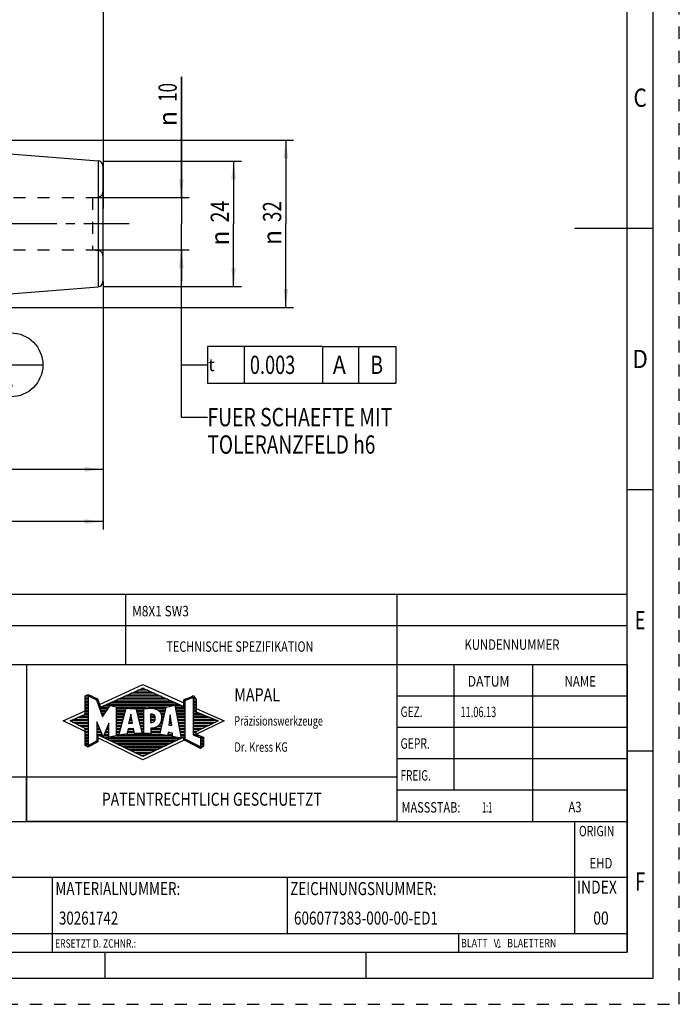
# Model space of a CAD drawing. Units: millimetres. Extents: x 0 to 420, y 0 to 297.
# Drawn here: x 294 to 420, y 0 to 188 of the extents above; entities that cross this region are included whole.
import ezdxf
from ezdxf.enums import TextEntityAlignment as Align

# ---------------------------------------------------------------- set-up
doc = ezdxf.new("R2010")
doc.units = ezdxf.units.MM
doc.header["$LTSCALE"] = 23.1
doc.linetypes.add('CENTER', pattern=[0.6, 0.375, -0.075, 0.075, -0.075])
doc.linetypes.add('HIDDEN', pattern=[0.2, 0.1, -0.1])
doc.layers.get('0').update_dxf_attribs({"linetype": 'CONTINUOUS'})
for name, color, linetype in [('30338516_AXIS', 7, 'CONTINUOUS'), ('30338516_CL', 7, 'CONTINUOUS'), ('30338516_DIM', 7, 'CONTINUOUS'), ('30338516_HL', 7, 'CONTINUOUS'), ('606077383-000-00-ED1_CL', 7, 'CONTINUOUS'), ('606077383-000-00-ED1_FORMAT', 7, 'CONTINUOUS')]:
    doc.layers.add(name, color=color, linetype=linetype)
doc.styles.get("Standard").update_dxf_attribs({"font": 'TXT.SHX', "width": 0.7})
doc.styles.add('TEXTSTYLE_2', font='TXT.SHX', dxfattribs={"width": 0.675})
doc.styles.add('TEXTSTYLE_3', font='gdt', dxfattribs={"width": 0.7})
doc.dimstyles.new('DIMSTYLE_3', dxfattribs={"dimtxt": 3.5, "dimasz": 3.5, "dimexe": 0.18, "dimexo": 0.0625, "dimgap": 0.09, "dimtad": 1, "dimdec": 3, "dimdsep": 46, "dimtxsty": 'STANDARD', "dimblk": '_FILLED', "dimblk1": '_FILLED', "dimblk2": '_FILLED', "dimcen": 0.09, "dimclrt": 2, "dimadec": 0, "dimazin": 0, "dimtp": 0.1, "dimtm": 0.1, "dimtfac": 1, "dimtdec": 3, "dimtofl": 0, "dimtmove": 0, "dimatfit": 3, "dimldrblk": '_FILLED', "dimfxl": 1, "dimtolj": 1, "dimarcsym": 0})
doc.dimstyles.new('DIMSTYLE_5', dxfattribs={"dimtxt": 3.5, "dimasz": 3.5, "dimexe": 0.18, "dimexo": 0.0625, "dimgap": 0.09, "dimtad": 1, "dimdec": 3, "dimdsep": 46, "dimtxsty": 'STANDARD', "dimblk": '_FILLED', "dimblk1": '_FILLED', "dimblk2": '_FILLED', "dimcen": 0.09, "dimclrt": 2, "dimadec": 0, "dimazin": 0, "dimtp": 0.15, "dimtm": 0.15, "dimtfac": 1, "dimtdec": 3, "dimtofl": 0, "dimtmove": 0, "dimatfit": 3, "dimldrblk": '_FILLED', "dimfxl": 1, "dimtolj": 1, "dimarcsym": 0})
doc.dimstyles.new('DIMSTYLE_6', dxfattribs={"dimtxt": 3.5, "dimasz": 3.5, "dimexe": 0.18, "dimexo": 0.0625, "dimgap": 0.09, "dimtad": 1, "dimdec": 3, "dimdsep": 46, "dimtxsty": 'STANDARD', "dimblk": '_FILLED', "dimblk1": '_FILLED', "dimblk2": '_FILLED', "dimcen": 0.09, "dimclrt": 2, "dimadec": 0, "dimazin": 0, "dimtp": 0.2, "dimtm": 0.2, "dimtfac": 1, "dimtdec": 3, "dimtofl": 0, "dimtmove": 0, "dimatfit": 3, "dimldrblk": '_FILLED', "dimfxl": 1, "dimtolj": 1, "dimarcsym": 0})
doc.dimstyles.get("Standard").update_dxf_attribs({"dimtxt": 3.5, "dimasz": 3.5, "dimexe": 0.18, "dimexo": 0.0625, "dimgap": 0.09, "dimtad": 1, "dimdec": 3, "dimdsep": 46, "dimtxsty": 'STANDARD', "dimblk": '_FILLED', "dimblk1": '_FILLED', "dimblk2": '_FILLED', "dimcen": 0.09, "dimclrt": 2, "dimadec": 0, "dimazin": 0, "dimtol": 1, "dimtp": 0.005, "dimtm": 0.005, "dimtfac": 1, "dimtdec": 3, "dimtofl": 0, "dimtmove": 0, "dimatfit": 3, "dimldrblk": '_FILLED', "dimfxl": 1, "dimtolj": 1, "dimarcsym": 0})

# ---------------------------------------------------------------- blocks, each defined once
blk = doc.blocks.new('_FILLED')
at = {"color": 0, "linetype": 'BYBLOCK'}
blk.add_solid([(0, 0), (-1, 0.125), (-1, -0.125)], dxfattribs=at)
blk = doc.blocks.new('*D4')
at = {"layer": '30338516_DIM', "color": 3, "linetype": 'CONTINUOUS'}
for p, q in [((251.66, 138.3), (251.66, 90.88)), ((309.66, 138.3), (309.66, 90.88)), ((251.66, 92.38), (280.66, 92.38)), ((309.66, 92.38), (280.66, 92.38))]:
    blk.add_line(p, q, dxfattribs=at)
at = {"layer": '30338516_DIM', "color": 3, "linetype": 'CONTINUOUS', "xscale": 3.5, "yscale": 3.5, "zscale": 3.5, "rotation": 180}
blk.add_blockref('_FILLED', (251.66, 92.38), dxfattribs=at)
at = {"layer": '30338516_DIM', "color": 3, "linetype": 'CONTINUOUS', "xscale": 3.5, "yscale": 3.5, "zscale": 3.5}
blk.add_blockref('_FILLED', (309.66, 92.38), dxfattribs=at)
at = {"layer": '30338516_DIM', "color": 2, "linetype": 'CONTINUOUS', "width": 0.75}
blk.add_text('58', height=3.5, dxfattribs=at).set_placement((280.66, 93.25), align=Align.CENTER)
blk = doc.blocks.new('*D5')
at = {"layer": '30338516_DIM', "color": 3, "linetype": 'CONTINUOUS'}
for p, q in [((268.66, 138.3), (268.66, 100.88)), ((309.66, 138.3), (309.66, 100.88)), ((268.66, 102.38), (289.16, 102.38)), ((309.66, 102.38), (289.16, 102.38))]:
    blk.add_line(p, q, dxfattribs=at)
at = {"layer": '30338516_DIM', "color": 3, "linetype": 'CONTINUOUS', "xscale": 3.5, "yscale": 3.5, "zscale": 3.5, "rotation": 180}
blk.add_blockref('_FILLED', (268.66, 102.38), dxfattribs=at)
at = {"layer": '30338516_DIM', "color": 3, "linetype": 'CONTINUOUS', "xscale": 3.5, "yscale": 3.5, "zscale": 3.5}
blk.add_blockref('_FILLED', (309.66, 102.38), dxfattribs=at)
at = {"layer": '30338516_DIM', "color": 2, "linetype": 'CONTINUOUS', "width": 0.678571}
blk.add_text('41', height=3.5, dxfattribs=at).set_placement((289.16, 103.25), align=Align.CENTER)
blk = doc.blocks.new('*D6')
at = {"layer": '30338516_DIM', "color": 3, "linetype": 'CONTINUOUS'}
for p, q in [((149.66, 149.38), (149.66, 197.88)), ((309.66, 197.88), (309.66, 152.32)), ((149.66, 196.38), (229.66, 196.38)), ((309.66, 196.38), (229.66, 196.38))]:
    blk.add_line(p, q, dxfattribs=at)
at = {"layer": '30338516_DIM', "color": 3, "linetype": 'CONTINUOUS', "xscale": 3.5, "yscale": 3.5, "zscale": 3.5, "rotation": 180}
blk.add_blockref('_FILLED', (149.66, 196.38), dxfattribs=at)
at = {"layer": '30338516_DIM', "color": 3, "linetype": 'CONTINUOUS', "xscale": 3.5, "yscale": 3.5, "zscale": 3.5}
blk.add_blockref('_FILLED', (309.66, 196.38), dxfattribs=at)
at = {"layer": '30338516_DIM', "color": 2, "linetype": 'CONTINUOUS', "width": 0.714286}
blk.add_text('160', height=3.5, dxfattribs=at).set_placement((229.66, 197.25), align=Align.CENTER)
blk = doc.blocks.new('*D8')
at = {"layer": '30338516_DIM', "color": 3, "linetype": 'CONTINUOUS'}
for p, q in [((324.66, 154.38), (324.66, 177.47)), ((324.66, 177.47), (324.66, 149.38)), ((307.66, 154.38), (326.16, 154.38)), ((324.66, 138.38), (324.66, 149.38)), ((307.66, 144.38), (326.16, 144.38)), ((324.66, 144.38), (324.66, 138.38))]:
    blk.add_line(p, q, dxfattribs=at)
at = {"layer": '30338516_DIM', "color": 3, "linetype": 'CONTINUOUS', "xscale": 3.5, "yscale": 3.5, "zscale": 3.5}
for p, rotation in [((324.66, 154.38), 270), ((324.66, 144.38), 90)]:
    blk.add_blockref('_FILLED', p, dxfattribs=dict(at, rotation=rotation))
at = {"layer": '30338516_DIM', "color": 2, "linetype": 'CONTINUOUS', "width": 0.678571}
blk.add_text('10', height=3.5, rotation=90, dxfattribs=at).set_placement((323.78, 172.72))
at = {"layer": '30338516_DIM', "color": 2, "linetype": 'CONTINUOUS', "style": 'TEXTSTYLE_3'}
blk.add_text('n', height=3.5, rotation=90, dxfattribs=at).set_placement((323.78, 168.05))
blk = doc.blocks.new('GEOM_TOLERANCE_SYMBOLS_BL2', base_point=(345.17, 122.38))
at = {"layer": '606077383-000-00-ED1_CL', "color": 3, "linetype": 'CONTINUOUS'}
for p, q in [((329.66, 125.88), (329.66, 118.88)), ((351.66, 125.88), (329.66, 125.88)), ((336.66, 125.88), (336.66, 118.88)), ((351.66, 125.88), (351.66, 118.88)), ((351.66, 125.88), (358.66, 125.88)), ((358.66, 118.88), (358.66, 125.88)), ((358.69, 125.88), (365.69, 125.88)), ((365.69, 125.88), (365.69, 118.88)), ((324.66, 122.38), (329.66, 122.38)), ((329.66, 118.88), (351.66, 118.88)), ((351.66, 118.88), (358.66, 118.88)), ((358.69, 118.88), (365.69, 118.88))]:
    blk.add_line(p, q, dxfattribs=at)
at = {"layer": '606077383-000-00-ED1_CL', "color": 2, "linetype": 'CONTINUOUS', "style": 'TEXTSTYLE_3'}
blk.add_text('t', height=2.4, dxfattribs=at).set_placement((329.81, 121.18))
at = {"layer": '606077383-000-00-ED1_CL', "color": 2, "linetype": 'CONTINUOUS'}
for s, width, p in [('0.003', 0.728571, (337.78, 120.63)), ('A', 0.857143, (353.66, 120.63)), ('B', 0.785714, (360.82, 120.63))]:
    blk.add_text(s, height=3.5, dxfattribs=dict(at, width=width)).set_placement(p)
blk = doc.blocks.new('*D9')
at = {"layer": '30338516_DIM', "color": 3, "linetype": 'CONTINUOUS'}
for p, q in [((258.83, 165.38), (346.16, 165.38)), ((344.66, 165.38), (344.66, 149.38)), ((344.66, 133.38), (344.66, 149.38)), ((258.83, 133.38), (346.16, 133.38))]:
    blk.add_line(p, q, dxfattribs=at)
at = {"layer": '30338516_DIM', "color": 3, "linetype": 'CONTINUOUS', "xscale": 3.5, "yscale": 3.5, "zscale": 3.5}
for p, rotation in [((344.66, 165.38), 90), ((344.66, 133.38), 270)]:
    blk.add_blockref('_FILLED', p, dxfattribs=dict(at, rotation=rotation))
at = {"layer": '30338516_DIM', "color": 2, "linetype": 'CONTINUOUS', "width": 0.75}
blk.add_text('32', height=3.5, rotation=90, dxfattribs=at).set_placement((343.78, 151.71), align=Align.CENTER)
at = {"layer": '30338516_DIM', "color": 2, "linetype": 'CONTINUOUS', "style": 'TEXTSTYLE_3'}
blk.add_text('n', height=3.5, rotation=90, dxfattribs=at).set_placement((343.78, 146.75), align=Align.CENTER)
blk = doc.blocks.new('*D10')
at = {"layer": '30338516_DIM', "color": 3, "linetype": 'CONTINUOUS'}
for p, q in [((309.66, 161.38), (336.16, 161.38)), ((334.66, 161.38), (334.66, 149.38)), ((334.66, 137.38), (334.66, 149.38)), ((309.66, 137.38), (336.16, 137.38))]:
    blk.add_line(p, q, dxfattribs=at)
at = {"layer": '30338516_DIM', "color": 3, "linetype": 'CONTINUOUS', "xscale": 3.5, "yscale": 3.5, "zscale": 3.5}
for p, rotation in [((334.66, 161.38), 90), ((334.66, 137.38), 270)]:
    blk.add_blockref('_FILLED', p, dxfattribs=dict(at, rotation=rotation))
at = {"layer": '30338516_DIM', "color": 2, "linetype": 'CONTINUOUS', "width": 0.785714}
blk.add_text('24', height=3.5, rotation=90, dxfattribs=at).set_placement((333.78, 151.71), align=Align.CENTER)
at = {"layer": '30338516_DIM', "color": 2, "linetype": 'CONTINUOUS', "style": 'TEXTSTYLE_3'}
blk.add_text('n', height=3.5, rotation=90, dxfattribs=at).set_placement((333.78, 146.63), align=Align.CENTER)
blk = doc.blocks.new('BOMBALLOON_BL5', base_point=(292.02, 122.38))
at = {"layer": '606077383-000-00-ED1_CL', "color": 3, "linetype": 'CONTINUOUS'}
blk.add_line((285.9, 122.38), (298.15, 122.38), dxfattribs=at)
blk.add_circle((292.02, 122.38), 6.12, dxfattribs=at)
at = {"layer": '606077383-000-00-ED1_CL', "color": 2, "linetype": 'CONTINUOUS', "width": 0.571429}
for p in [(290.92, 123.32), (291.02, 118.2)]:
    blk.add_text('1', height=3.5, dxfattribs=at).set_placement(p)

msp = doc.modelspace()

# ---------------------------------------------------------------- linework, layer by layer
at = {"layer": '30338516_AXIS', "color": 3, "linetype": 'CENTER'}
msp.add_line((314.6556, 149.3773), (112.7556, 149.3773), dxfattribs=at)
at = {"layer": '30338516_CL', "color": 7, "linetype": 'CONTINUOUS'}
for p, q in [((258.8308, 165.3773), (308.7341, 161.4498)), ((309.6556, 160.4529), (309.6556, 138.3017)), ((258.8308, 133.3773), (308.7341, 137.3048))]:
    msp.add_line(p, q, dxfattribs=at)
at = {"layer": '30338516_CL', "color": 9, "linetype": 'CONTINUOUS'}
for p, q in [((308.7341, 161.4498), (308.7341, 137.3048)), ((308.7428, 154.4724), (308.7428, 144.2822))]:
    msp.add_line(p, q, dxfattribs=at)
at = {"layer": '30338516_CL', "color": 7, "linetype": 'CONTINUOUS'}
for centre, start, end in [((308.6556, 160.4529), 0, 85.5), ((308.6556, 138.3017), 274.5, 360)]:
    msp.add_arc(centre, 1, start, end, dxfattribs=at)
at = {"layer": '30338516_HL', "color": 6, "linetype": 'HIDDEN'}
for p, q in [((278.6556, 154.3773), (307.6556, 154.3773)), ((307.6556, 154.3773), (308.7428, 154.4724)), ((307.6556, 154.3773), (307.6556, 144.3773)), ((278.6556, 144.3773), (307.6556, 144.3773)), ((307.6556, 144.3773), (308.7428, 144.2822))]:
    msp.add_line(p, q, dxfattribs=at)
for centre, start, end in [((308.6556, 155.4686), 275, 360), ((308.6556, 143.286), 0, 85)]:
    msp.add_arc(centre, 1, start, end, dxfattribs=at)
at = {"layer": '606077383-000-00-ED1_FORMAT', "color": 6, "linetype": 'HIDDEN'}
for p, q in [((420, 0), (420, 297)), ((0, 0), (420, 0))]:
    msp.add_line(p, q, dxfattribs=at)
at = {"layer": '606077383-000-00-ED1_FORMAT', "color": 7, "linetype": 'CONTINUOUS'}
for p, q in [((415, 5), (415, 292)), ((415, 148.5), (400, 148.5)), ((410, 10), (410, 78.5)), ((147, 72.5), (410, 72.5)), ((314, 65), (314, 72.5)), ((366, 35), (366, 72.5)), ((147, 65), (410, 65)), ((295, 65), (295, 35)), ((376.8994, 40.9547), (376.8994, 65)), ((391.8994, 65), (391.8994, 35)), ((410, 58.9547), (366, 58.9547)), ((410, 52.9547), (366, 52.9547)), ((410, 46.9547), (366, 46.9547)), ((366, 43.5), (147, 43.5)), ((410, 40.9547), (366, 40.9547)), ((224, 35), (410, 35)), ((400, 13.5), (400, 35)), ((410, 24.25), (224, 24.25)), ((300, 10), (300, 24.25)), ((345, 13.5), (345, 24.25)), ((410, 13.5), (224, 13.5)), ((377.7325, 13.5), (377.7325, 10)), ((147, 10), (410, 10)), ((18, 5), (415, 5))]:
    msp.add_line(p, q, dxfattribs=at)
at = {"layer": '606077383-000-00-ED1_FORMAT', "color": 3, "linetype": 'CONTINUOUS'}
for p, q in [((410, 78.5), (410, 225)), ((410, 98.5), (415, 98.5)), ((147, 78.5), (410, 78.5)), ((314, 65), (314, 78.5)), ((366, 65), (366, 78.5)), ((410, 65), (410, 78.5)), ((147, 72.5), (410, 72.5)), ((147, 65), (410, 65)), ((147, 65), (410, 65)), ((410, 65), (410, 10)), ((309, 57.4003), (317.2765, 61.176)), ((317.2765, 61.176), (325.1311, 57.6839)), ((327.5174, 56.6229), (332.8883, 54.235)), ((302.0615, 54.235), (306.2538, 56.1475)), ((302.0615, 54.235), (302.4357, 54.235)), ((306.253, 52.1786), (302.0615, 54.235)), ((332.8883, 54.235), (327.5356, 51.6756)), ((317.2765, 46.7703), (308.6553, 51)), ((325.2098, 50.5636), (317.2765, 46.7703)), ((410, 48.5), (415, 48.5)), ((366, 43.5), (295, 43.5)), ((295, 35), (295, 43.5)), ((366, 35), (366, 43.5)), ((366, 35), (295, 35)), ((147, 10), (410, 10)), ((310, 10), (310, 5)), ((360, 10), (360, 5))]:
    msp.add_line(p, q, dxfattribs=at)
at = {"layer": '606077383-000-00-ED1_FORMAT', "color": 90, "linetype": 'CONTINUOUS'}
for p, q in [((309.1899, 56.857), (317.2765, 60.5323)), ((317.5471, 60.4103), (317.008, 60.4103)), ((317.2765, 60.5323), (325.1311, 56.9904)), ((306.2538, 59.0461), (306.838, 59.3177)), ((306.2538, 55.5478), (306.2538, 59.0461)), ((306.8572, 58.9503), (306.2538, 58.9503)), ((306.2538, 58.6603), (306.8572, 58.6603)), ((306.6715, 59.2403), (307.0017, 59.2403)), ((306.838, 59.3177), (308.6252, 58.4725)), ((306.8541, 49.5294), (306.8573, 59.0472)), ((306.8573, 59.0472), (308.4341, 58.3007)), ((307.6149, 58.9503), (307.062, 58.9503)), ((307.6746, 58.6603), (308.2281, 58.6603)), ((308.6252, 58.4725), (309.1899, 56.857)), ((313.1575, 58.6603), (321.428, 58.6603)), ((320.7849, 58.9503), (313.7956, 58.9503)), ((314.4337, 59.2403), (320.1417, 59.2403)), ((319.4986, 59.5303), (315.0718, 59.5303)), ((315.7099, 59.8203), (318.8555, 59.8203)), ((318.2124, 60.1103), (316.3479, 60.1103)), ((325.1311, 58.2891), (327.0022, 59.0598)), ((325.4072, 58.135), (326.9322, 58.7496)), ((326.0322, 58.6603), (326.7106, 58.6603)), ((327.0792, 58.9503), (326.7363, 58.9503)), ((326.9322, 58.7496), (326.9322, 51.5396)), ((326.9322, 58.6603), (327.283, 58.6603)), ((327.0022, 59.0598), (327.5174, 58.3269)), ((306.857, 58.3703), (306.2538, 58.3703)), ((306.2538, 58.0803), (306.8569, 58.0803)), ((306.8568, 57.7903), (306.2538, 57.7903)), ((306.2538, 57.5003), (306.8568, 57.5003)), ((306.8567, 57.2103), (306.2538, 57.2103)), ((306.2538, 56.9203), (306.8566, 56.9203)), ((306.8565, 56.6303), (306.2538, 56.6303)), ((308.6609, 58.3703), (308.2872, 58.3703)), ((308.4341, 58.3007), (309.5429, 55.0143)), ((308.5085, 58.0803), (308.7623, 58.0803)), ((308.8637, 57.7903), (308.6063, 57.7903)), ((308.7042, 57.5003), (308.965, 57.5003)), ((309.0664, 57.2103), (308.802, 57.2103)), ((308.8999, 56.9203), (309.1678, 56.9203)), ((310.6433, 56.6303), (308.9977, 56.6303)), ((309.329, 56.9203), (310.8407, 56.9203)), ((309.5429, 55.0143), (311.0026, 57.158)), ((323.2238, 57.2103), (309.9671, 57.2103)), ((310.6052, 57.5003), (324.0004, 57.5003)), ((311.0026, 57.158), (312.2079, 56.9181)), ((323.3573, 57.7903), (311.2433, 57.7903)), ((311.8814, 58.0803), (322.7142, 58.0803)), ((312.1971, 56.9203), (321.8963, 56.9203)), ((312.2079, 56.9181), (312.2079, 51.4102)), ((314.0986, 56.6303), (312.2079, 56.6303)), ((322.0711, 58.3703), (312.5194, 58.3703)), ((312.678, 51.4976), (314.1173, 56.6976)), ((314.1173, 56.6976), (314.3297, 56.6694)), ((314.3297, 56.6694), (314.5408, 56.6473)), ((314.5408, 56.6473), (314.7506, 56.6302)), ((314.7506, 56.6302), (314.9588, 56.6174)), ((317.8003, 56.6303), (314.7751, 56.6303)), ((314.9588, 56.6174), (315.1654, 56.608)), ((315.1654, 56.608), (315.3702, 56.601)), ((315.3702, 56.601), (315.5731, 56.5955)), ((315.5731, 56.5955), (315.7739, 56.5907)), ((315.7739, 56.5907), (315.9725, 56.5858)), ((315.9725, 56.5858), (317.1683, 51.8564)), ((317.5046, 56.6185), (317.7464, 56.6284)), ((317.5046, 51.8526), (317.5046, 56.6185)), ((317.7464, 56.6284), (317.9649, 56.6359)), ((317.9649, 56.6359), (318.166, 56.6413)), ((318.166, 56.6413), (318.3558, 56.6447)), ((318.3558, 56.6447), (318.5403, 56.6447)), ((318.5403, 56.6466), (318.7254, 56.6466)), ((318.7254, 56.6471), (318.917, 56.6471)), ((318.917, 56.6466), (319.1212, 56.6466)), ((319.1212, 56.6453), (319.3582, 56.6093)), ((321.6777, 56.6303), (319.2478, 56.6303)), ((319.3582, 56.6093), (319.5747, 56.5594)), ((319.5747, 56.5594), (319.7714, 56.4967)), ((320.5375, 51.6193), (321.7357, 56.8852)), ((321.7357, 56.8852), (323.4244, 57.2541)), ((323.4244, 57.2541), (324.5937, 50.9566)), ((324.6435, 57.2103), (323.4326, 57.2103)), ((323.4864, 56.9203), (325.4072, 56.9203)), ((325.4072, 56.6303), (323.5403, 56.6303)), ((325.1311, 56.9904), (325.1311, 58.2891)), ((325.1311, 58.0803), (325.4072, 58.0803)), ((325.4072, 57.7903), (325.1311, 57.7903)), ((325.1311, 57.5003), (325.4072, 57.5003)), ((325.4072, 57.2103), (325.1311, 57.2103)), ((325.991, 58.3703), (325.3282, 58.3703)), ((325.4072, 50.7446), (325.4072, 58.135)), ((327.4869, 58.3703), (326.9322, 58.3703)), ((326.9322, 58.0803), (327.5174, 58.0803)), ((327.5174, 57.7903), (326.9322, 57.7903)), ((326.9322, 57.5003), (327.5174, 57.5003)), ((327.5174, 57.2103), (326.9322, 57.2103)), ((326.9322, 56.9203), (327.5174, 56.9203)), ((327.5174, 56.6303), (326.9322, 56.6303)), ((327.5174, 58.3269), (327.5174, 55.9608)), ((303.3505, 54.235), (306.2538, 55.5478)), ((306.8559, 54.8903), (304.7997, 54.8903)), ((305.441, 55.1803), (306.856, 55.1803)), ((306.8561, 55.4703), (306.0823, 55.4703)), ((306.2538, 56.3403), (306.8564, 56.3403)), ((306.8563, 56.0503), (306.2538, 56.0503)), ((306.2538, 55.7603), (306.8562, 55.7603)), ((309.0956, 56.3403), (310.4458, 56.3403)), ((310.2483, 56.0503), (309.1934, 56.0503)), ((309.2912, 55.7603), (310.0509, 55.7603)), ((309.8534, 55.4703), (309.3891, 55.4703)), ((309.4869, 55.1803), (309.656, 55.1803)), ((312.2079, 56.3403), (314.0183, 56.3403)), ((313.9381, 56.0503), (312.2079, 56.0503)), ((312.2079, 55.7603), (313.8578, 55.7603)), ((313.7776, 55.4703), (312.2079, 55.4703)), ((312.2079, 55.1803), (313.6973, 55.1803)), ((313.617, 54.8903), (312.2079, 54.8903)), ((314.9602, 55.5418), (314.5569, 53.7609)), ((315.101, 54.8903), (314.8127, 54.8903)), ((314.8783, 55.1803), (315.0383, 55.1803)), ((314.9757, 55.4703), (314.944, 55.4703)), ((315.3363, 53.8017), (314.9602, 55.5418)), ((316.0346, 56.3403), (317.5046, 56.3403)), ((317.5046, 56.0503), (316.1079, 56.0503)), ((316.1813, 55.7603), (317.5046, 55.7603)), ((317.5046, 55.4703), (316.2546, 55.4703)), ((316.3279, 55.1803), (317.5046, 55.1803)), ((317.5046, 54.8903), (316.4012, 54.8903)), ((318.9438, 55.5378), (318.7526, 55.5471)), ((318.7526, 55.5471), (318.7601, 53.9303)), ((319.2926, 55.4703), (318.7529, 55.4703)), ((318.7543, 55.1803), (319.6139, 55.1803)), ((319.6711, 54.8903), (318.7557, 54.8903)), ((319.1197, 55.5163), (318.9438, 55.5378)), ((319.2772, 55.4773), (319.1197, 55.5163)), ((319.4131, 55.4155), (319.2772, 55.4773)), ((319.5241, 55.3255), (319.4131, 55.4155)), ((319.607, 55.202), (319.5241, 55.3255)), ((319.6586, 55.0398), (319.607, 55.202)), ((319.6758, 54.8334), (319.6586, 55.0398)), ((319.6603, 54.6051), (319.6758, 54.8334)), ((319.7714, 56.4967), (319.949, 56.422)), ((319.949, 56.422), (320.1083, 56.3365)), ((320.091, 56.3403), (321.6117, 56.3403)), ((320.1083, 56.3365), (320.25, 56.2412)), ((320.25, 56.2412), (320.3748, 56.1372)), ((320.3748, 56.1372), (320.4835, 56.0254)), ((321.5458, 56.0503), (320.4613, 56.0503)), ((320.4835, 56.0254), (320.5766, 55.9069)), ((320.5766, 55.9069), (320.6551, 55.7828)), ((320.6551, 55.7828), (320.7195, 55.654)), ((320.6674, 55.7603), (321.4798, 55.7603)), ((320.7195, 55.654), (320.7707, 55.5217)), ((320.7707, 55.5217), (320.8093, 55.3867)), ((321.4138, 55.4703), (320.7833, 55.4703)), ((320.8093, 55.3867), (320.836, 55.2503)), ((320.8345, 55.1803), (321.3478, 55.1803)), ((320.836, 55.2503), (320.8517, 55.1133)), ((320.8524, 54.7781), (320.8381, 54.5886)), ((320.8517, 55.1133), (320.8569, 54.9769)), ((320.8569, 54.9769), (320.8524, 54.7781)), ((321.2818, 54.8903), (320.8535, 54.8903)), ((322.5285, 55.3983), (322.2428, 53.4198)), ((322.6065, 54.8903), (322.4551, 54.8903)), ((322.8412, 53.3605), (322.5285, 55.3983)), ((323.5941, 56.3403), (325.4072, 56.3403)), ((325.4072, 56.0503), (323.648, 56.0503)), ((323.7018, 55.7603), (325.4072, 55.7603)), ((325.4072, 55.4703), (323.7556, 55.4703)), ((323.8095, 55.1803), (325.4072, 55.1803)), ((325.4072, 54.8903), (323.8633, 54.8903)), ((326.9322, 56.3403), (327.5174, 56.3403)), ((327.5174, 56.0503), (326.9322, 56.0503)), ((326.9322, 55.7603), (328.0053, 55.7603)), ((328.7109, 55.4703), (326.9322, 55.4703)), ((326.9322, 55.1803), (329.4165, 55.1803)), ((330.1221, 54.8903), (326.9322, 54.8903)), ((327.5174, 55.9608), (331.7165, 54.235)), ((306.253, 52.7538), (303.3505, 54.235)), ((306.8557, 54.3103), (303.517, 54.3103)), ((303.7713, 54.0203), (306.8556, 54.0203)), ((304.1583, 54.6003), (306.8558, 54.6003)), ((306.8555, 53.7303), (304.3395, 53.7303)), ((304.9078, 53.4403), (306.8554, 53.4403)), ((306.8553, 53.1503), (305.4761, 53.1503)), ((306.0443, 52.8603), (306.8552, 52.8603)), ((309.6609, 51.162), (308.4534, 54.0527)), ((308.4534, 54.0527), (308.4534, 50.4032)), ((308.4534, 54.0203), (308.4669, 54.0203)), ((308.5881, 53.7303), (308.4534, 53.7303)), ((308.4534, 53.4403), (308.7092, 53.4403)), ((308.8304, 53.1503), (308.4534, 53.1503)), ((308.4534, 52.8603), (308.9515, 52.8603)), ((310.776, 53.7835), (309.6609, 51.162)), ((310.3833, 52.8603), (310.776, 52.8603)), ((310.776, 53.1503), (310.5066, 53.1503)), ((310.63, 53.4403), (310.776, 53.4403)), ((310.776, 53.7303), (310.7533, 53.7303)), ((310.776, 51.0972), (310.776, 53.7835)), ((312.2079, 54.6003), (313.5368, 54.6003)), ((313.4565, 54.3103), (312.2079, 54.3103)), ((312.2079, 54.0203), (313.3762, 54.0203)), ((313.296, 53.7303), (312.2079, 53.7303)), ((312.2079, 53.4403), (313.2157, 53.4403)), ((313.1354, 53.1503), (312.2079, 53.1503)), ((312.2079, 52.8603), (313.0552, 52.8603)), ((315.4688, 52.7755), (314.4483, 52.7014)), ((314.5569, 53.7609), (315.3363, 53.8017)), ((314.6156, 54.0203), (315.2891, 54.0203)), ((315.2264, 54.3103), (314.6813, 54.3103)), ((314.747, 54.6003), (315.1637, 54.6003)), ((315.6792, 51.8105), (315.4688, 52.7755)), ((316.4746, 54.6003), (317.5046, 54.6003)), ((317.5046, 54.3103), (316.5479, 54.3103)), ((316.6212, 54.0203), (317.5046, 54.0203)), ((317.5046, 53.7303), (316.6945, 53.7303)), ((316.7679, 53.4403), (317.5046, 53.4403)), ((317.5046, 53.1503), (316.8412, 53.1503)), ((316.9145, 52.8603), (317.5046, 52.8603)), ((318.757, 54.6003), (319.6591, 54.6003)), ((319.5667, 54.3103), (318.7583, 54.3103)), ((318.7597, 54.0203), (319.2435, 54.0203)), ((318.7601, 53.9303), (318.9722, 53.9467)), ((318.9797, 52.8313), (318.7919, 52.828)), ((318.7919, 52.828), (318.7919, 51.7693)), ((318.9722, 53.9467), (319.1568, 53.9852)), ((319.159, 52.8448), (318.9797, 52.8313)), ((319.1568, 53.9852), (319.3136, 54.0486)), ((319.3297, 52.8683), (319.159, 52.8448)), ((319.3046, 52.8603), (320.8199, 52.8603)), ((319.3136, 54.0486), (319.4426, 54.1396)), ((319.4917, 52.9019), (319.3297, 52.8683)), ((319.4426, 54.1396), (319.5434, 54.2609)), ((319.6451, 52.9456), (319.4917, 52.9019)), ((319.5434, 54.2609), (319.6161, 54.4151)), ((319.6161, 54.4151), (319.6603, 54.6051)), ((319.7896, 52.9993), (319.6451, 52.9456)), ((319.9253, 53.0629), (319.7896, 52.9993)), ((320.0521, 53.1364), (319.9253, 53.0629)), ((320.1699, 53.2198), (320.0521, 53.1364)), ((320.8859, 53.1503), (320.072, 53.1503)), ((320.2786, 53.3131), (320.1699, 53.2198)), ((320.3782, 53.4161), (320.2786, 53.3131)), ((320.4686, 53.5289), (320.3782, 53.4161)), ((320.3908, 53.4403), (320.9519, 53.4403)), ((320.5498, 53.6515), (320.4686, 53.5289)), ((320.6216, 53.7837), (320.5498, 53.6515)), ((321.0179, 53.7303), (320.593, 53.7303)), ((320.684, 53.9255), (320.6216, 53.7837)), ((320.7369, 54.077), (320.684, 53.9255)), ((320.7217, 54.0203), (321.0838, 54.0203)), ((320.7803, 54.238), (320.7369, 54.077)), ((320.814, 54.4086), (320.7803, 54.238)), ((321.1498, 54.3103), (320.7965, 54.3103)), ((320.8381, 54.5886), (320.814, 54.4086)), ((320.841, 54.6003), (321.2158, 54.6003)), ((322.2428, 53.4198), (322.8412, 53.3605)), ((322.2457, 53.4403), (322.8289, 53.4403)), ((322.7844, 53.7303), (322.2876, 53.7303)), ((322.3295, 54.0203), (322.7399, 54.0203)), ((322.6954, 54.3103), (322.3714, 54.3103)), ((322.4132, 54.6003), (322.6509, 54.6003)), ((323.9172, 54.6003), (325.4072, 54.6003)), ((325.4072, 54.3103), (323.971, 54.3103)), ((324.0249, 54.0203), (325.4072, 54.0203)), ((325.4072, 53.7303), (324.0787, 53.7303)), ((324.1325, 53.4403), (325.4072, 53.4403)), ((325.4072, 53.1503), (324.1864, 53.1503)), ((324.2402, 52.8603), (325.4072, 52.8603)), ((326.9322, 54.6003), (330.8277, 54.6003)), ((331.5333, 54.3103), (326.9322, 54.3103)), ((326.9322, 54.0203), (331.2753, 54.0203)), ((330.6795, 53.7303), (326.9322, 53.7303)), ((326.9322, 53.4403), (330.0837, 53.4403)), ((329.488, 53.1503), (326.9322, 53.1503)), ((326.9322, 52.8603), (328.8922, 52.8603)), ((331.7165, 54.235), (327.4483, 52.1575)), ((306.253, 49.5196), (306.253, 52.7538)), ((306.8551, 52.5703), (306.253, 52.5703)), ((306.253, 52.2803), (306.855, 52.2803)), ((306.8549, 51.9903), (306.253, 51.9903)), ((306.253, 51.7003), (306.8548, 51.7003)), ((306.8547, 51.4103), (306.253, 51.4103)), ((306.253, 51.1203), (306.8546, 51.1203)), ((309.0726, 52.5703), (308.4534, 52.5703)), ((308.4534, 52.2803), (309.1938, 52.2803)), ((309.3149, 51.9903), (308.4534, 51.9903)), ((308.4534, 51.7003), (309.436, 51.7003)), ((308.6547, 51.4103), (308.4534, 51.4103)), ((308.4534, 51.1203), (308.6551, 51.1203)), ((317.2765, 47.4443), (308.6544, 51.5949)), ((308.6544, 51.5949), (308.6544, 50.2336)), ((309.5572, 51.4103), (309.0379, 51.4103)), ((309.6404, 51.1203), (310.776, 51.1203)), ((310.776, 51.4103), (309.7665, 51.4103)), ((309.8899, 51.7003), (310.776, 51.7003)), ((310.776, 51.9903), (310.0133, 51.9903)), ((310.1366, 52.2803), (310.776, 52.2803)), ((310.776, 52.5703), (310.2599, 52.5703)), ((312.2079, 51.4102), (310.776, 51.0972)), ((310.8817, 51.1203), (323.7463, 51.1203)), ((312.9749, 52.5703), (312.2079, 52.5703)), ((312.2079, 52.2803), (312.8946, 52.2803)), ((312.8144, 51.9903), (312.2079, 51.9903)), ((312.2079, 51.7003), (312.7341, 51.7003)), ((322.9745, 51.4103), (312.2079, 51.4103)), ((312.8828, 51.5342), (312.678, 51.4976)), ((313.0814, 51.5666), (312.8828, 51.5342)), ((313.2753, 51.5953), (313.0814, 51.5666)), ((313.4659, 51.6204), (313.2753, 51.5953)), ((313.6543, 51.6422), (313.4659, 51.6204)), ((313.8422, 51.6613), (313.6543, 51.6422)), ((314.0307, 51.6777), (313.8422, 51.6613)), ((314.2213, 51.6919), (314.0307, 51.6777)), ((314.4483, 52.7014), (314.2213, 51.6919)), ((314.2231, 51.7003), (320.5559, 51.7003)), ((315.64, 51.9903), (314.2884, 51.9903)), ((314.3536, 52.2803), (315.5768, 52.2803)), ((315.5135, 52.5703), (314.4188, 52.5703)), ((315.8962, 51.8284), (315.6792, 51.8105)), ((316.1106, 51.8402), (315.8962, 51.8284)), ((316.3231, 51.8472), (316.1106, 51.8402)), ((316.5344, 51.851), (316.3231, 51.8472)), ((316.7452, 51.8528), (316.5344, 51.8528)), ((316.9563, 51.8541), (316.7452, 51.8541)), ((317.1683, 51.8564), (316.9563, 51.8564)), ((317.5046, 52.5703), (316.9879, 52.5703)), ((317.0612, 52.2803), (317.5046, 52.2803)), ((317.5046, 51.9903), (317.1345, 51.9903)), ((325.1311, 51.1376), (317.2765, 47.4443)), ((317.7706, 51.8434), (317.5046, 51.8526)), ((318.0063, 51.8309), (317.7706, 51.8434)), ((318.2189, 51.8161), (318.0063, 51.8309)), ((318.4161, 51.8002), (318.2189, 51.8161)), ((318.6052, 51.7843), (318.4161, 51.8002)), ((318.7938, 51.7693), (318.6052, 51.7843)), ((320.7539, 52.5703), (318.7924, 52.5703)), ((318.7929, 52.2803), (320.6879, 52.2803)), ((320.622, 51.9903), (318.7934, 51.9903)), ((322.0032, 51.4535), (320.5375, 51.6193)), ((322.1121, 52.0336), (322.0032, 51.4535)), ((322.0495, 51.7003), (322.9519, 51.7003)), ((322.3749, 51.9903), (322.104, 51.9903)), ((322.9365, 51.8977), (322.1121, 52.0336)), ((322.9856, 51.2673), (322.9365, 51.8977)), ((324.5937, 50.9566), (322.9856, 51.2673)), ((325.4072, 52.5703), (324.294, 52.5703)), ((324.3479, 52.2803), (325.4072, 52.2803)), ((325.4072, 51.9903), (324.4017, 51.9903)), ((324.4556, 51.7003), (325.4072, 51.7003)), ((325.4072, 51.4103), (324.5094, 51.4103)), ((324.5633, 51.1203), (325.0942, 51.1203)), ((325.1311, 50.6037), (325.1311, 51.1376)), ((325.1311, 51.1203), (325.4072, 51.1203)), ((328.2964, 52.5703), (326.9322, 52.5703)), ((326.9322, 52.2803), (327.7006, 52.2803)), ((327.4483, 51.9903), (326.9322, 51.9903)), ((326.9322, 51.7003), (327.4722, 51.7003)), ((326.9322, 51.5396), (328.2963, 50.9885)), ((328.2166, 51.4103), (327.2522, 51.4103)), ((327.4483, 52.1575), (327.4483, 51.7096)), ((327.4483, 51.7096), (328.8858, 51.1496)), ((327.97, 51.1203), (328.8858, 51.1203)), ((328.2963, 50.9885), (328.2963, 49.287)), ((328.8858, 51.1496), (328.8858, 49.3919)), ((306.8545, 50.8303), (306.253, 50.8303)), ((306.253, 50.5403), (306.8544, 50.5403)), ((306.8543, 50.2503), (306.253, 50.2503)), ((306.253, 49.9603), (306.8543, 49.9603)), ((306.8541, 49.6703), (306.253, 49.6703)), ((306.8481, 49.2197), (306.253, 49.5196)), ((306.5294, 49.3803), (307.1345, 49.3803)), ((308.6564, 50.2336), (306.8481, 49.2197)), ((308.4534, 50.4032), (306.8541, 49.5294)), ((307.6517, 49.6703), (307.1119, 49.6703)), ((307.6427, 49.9603), (308.1689, 49.9603)), ((308.6563, 50.2503), (308.1735, 50.2503)), ((308.6555, 50.8303), (308.4534, 50.8303)), ((308.4534, 50.5403), (308.6559, 50.5403)), ((324.4775, 50.8303), (310.2428, 50.8303)), ((310.8452, 50.5403), (323.8607, 50.5403)), ((323.244, 50.2503), (311.4476, 50.2503)), ((312.0501, 49.9603), (322.6272, 49.9603)), ((322.0105, 49.6703), (312.6525, 49.6703)), ((313.2549, 49.3803), (321.3938, 49.3803)), ((320.777, 49.0903), (313.8573, 49.0903)), ((325.4072, 50.8303), (325.1311, 50.8303)), ((328.3335, 48.9737), (325.1311, 50.6037)), ((325.2556, 50.5403), (325.8123, 50.5403)), ((328.2963, 49.287), (325.4072, 50.7446)), ((326.3871, 50.2503), (325.8254, 50.2503)), ((326.3951, 49.9603), (326.9619, 49.9603)), ((327.5367, 49.6703), (326.9649, 49.6703)), ((327.5346, 49.3803), (328.1115, 49.3803)), ((328.4875, 49.0903), (328.1044, 49.0903)), ((328.8858, 50.8303), (328.2963, 50.8303)), ((328.2963, 50.5403), (328.8858, 50.5403)), ((328.8858, 50.2503), (328.2963, 50.2503)), ((328.2963, 49.9603), (328.8858, 49.9603)), ((328.8858, 49.6703), (328.2963, 49.6703)), ((328.2963, 49.3803), (328.8705, 49.3803)), ((328.8858, 49.3919), (328.3335, 48.9737)), ((314.4597, 48.8003), (320.1603, 48.8003)), ((319.5436, 48.5103), (315.0621, 48.5103)), ((315.6646, 48.2203), (318.9268, 48.2203)), ((318.3101, 47.9303), (316.267, 47.9303)), ((316.8694, 47.6403), (317.6933, 47.6403))]:
    msp.add_line(p, q, dxfattribs=at)

# ---------------------------------------------------------------- block references
at = {"layer": '606077383-000-00-ED1_CL', "color": 3, "linetype": 'CONTINUOUS'}
for name, p in [('BOMBALLOON_BL5', (292.0204, 122.3773)), ('GEOM_TOLERANCE_SYMBOLS_BL2', (345.1741, 122.3775))]:
    msp.add_blockref(name, p, dxfattribs=at)

# ---------------------------------------------------------------- texts
at = {"color": 2, "linetype": 'CONTINUOUS'}
for s, width, p in [('FUER SCHAEFTE MIT', 0.77591, (329.6556, 110.6273)), ('TOLERANZFELD h6', 0.765079, (329.6556, 105.3773))]:
    msp.add_text(s, height=3.5, dxfattribs=dict(at, width=width)).set_placement(p)
at = {"layer": '606077383-000-00-ED1_FORMAT', "color": 90, "linetype": 'CONTINUOUS', "style": 'TEXTSTYLE_2'}
for s, width, p in [('C', 0.833333, (412.5, 171.75)), ('D', 0.904762, (412.5, 121.75)), ('E', 0.714286, (412.5, 71.75)), ('F', 0.714286, (412.5, 21.75))]:
    msp.add_text(s, height=3.5, dxfattribs=dict(at, width=width)).set_placement(p, align=Align.CENTER)
at = {"layer": '606077383-000-00-ED1_FORMAT', "color": 2, "linetype": 'CONTINUOUS'}
for s, height, width, p in [('M8X1 SW3', 2, 0.839286, (315.225, 74.25)), ('KUNDENNUMMER', 2, 0.795635, (378.8634, 67.8395)), ('TECHNISCHE SPEZIFIKATION', 2, 0.762897, (321.8093, 67.4559)), ('DATUM', 2, 0.852381, (379.4985, 60.8149)), ('NAME', 2, 0.803571, (398.0389, 60.8149)), ('GEZ.', 2, 0.714286, (366.6249, 54.9912)), ('11.06.13', 2, 0.642857, (378.1225, 54.9547)), ('GEPR.', 2, 0.728571, (366.6249, 48.9032)), ('FREIG.', 2, 0.702381, (366.6249, 42.8151)), ('MASSSTAB: ', 2, 0.771429, (366.8255, 36.6922)), ('1:1', 2, 0.5, (382.254, 36.6922)), ('A3', 2, 0.785714, (398.7751, 36.7557)), ('ORIGIN', 2, 0.738095, (400.7764, 32.1524)), ('MATERIALNUMMER:', 2.5, 0.757143, (300.5449, 20.8921)), ('ZEICHNUNGSNUMMER:', 2.5, 0.754902, (345.5006, 20.8921)), ('INDEX', 2.5, 0.780952, (400.406, 21.1649)), ('ERSETZT D. ZCHNR.:', 1.6, 0.747354, (300.489, 10.8415)), ('BLATT   V.   BLAETTERN', 1.6, 0.778139, (378.2048, 10.9097)), ('1', 1.6, 0.571429, (385.1372, 10.8642)), ('1', 1.6, 0.571429, (391.2748, 10.9141))]:
    msp.add_text(s, height=height, dxfattribs=dict(at, width=width)).set_placement(p)
for s, width, p in [('30252541', 0.732143, (406.775, 76.72)), ('KA', 0.821429, (407.775, 76.72))]:
    msp.add_text(s, height=0.03, dxfattribs=dict(at, width=width)).set_placement(p, align=Align.RIGHT)
at = {"layer": '606077383-000-00-ED1_FORMAT', "color": 7, "linetype": 'CONTINUOUS', "style": 'TEXTSTYLE_2', "width": 0.8}
msp.add_text('MAPAL', height=2.5, dxfattribs=at).set_placement((334.805, 57.985))
at = {"layer": '606077383-000-00-ED1_FORMAT', "color": 2, "linetype": 'CONTINUOUS', "style": 'TEXTSTYLE_2'}
for s, width, p in [('Präzisionswerkzeuge', 0.703446, (334.805, 53.335)), ('Dr. Kress KG', 0.736111, (334.805, 48.335))]:
    msp.add_text(s, height=1.8, dxfattribs=dict(at, width=width)).set_placement(p)
at = {"layer": '606077383-000-00-ED1_FORMAT', "color": 2, "linetype": 'CONTINUOUS'}
for s, height, width, p in [('PATENTRECHTLICH GESCHUETZT', 2.5, 0.785714, (330.5, 38)), ('EHD', 2, 0.801587, (405, 26)), ('00', 2.5, 0.785714, (405, 15.25))]:
    msp.add_text(s, height=height, dxfattribs=dict(at, width=width)).set_placement(p, align=Align.CENTER)
at = {"layer": '606077383-000-00-ED1_FORMAT', "color": 7, "linetype": 'CONTINUOUS'}
for s, width, p in [('30261742', 0.75, (301.225, 15.25)), ('606077383-000-00-ED1', 0.759524, (346.225, 15.25))]:
    msp.add_text(s, height=2.5, dxfattribs=dict(at, width=width)).set_placement(p)

# ---------------------------------------------------------------- dimensions: what is measured, and where the dimension line sits
at = {"layer": '30338516_DIM', "color": 3, "linetype": 'CONTINUOUS'}
dim = msp.add_linear_dim(base=(149.6556, 196.3773), p1=(309.6556, 152.3165), p2=(149.6556, 149.3773), angle=180, dimstyle='DIMSTYLE_6', dxfattribs=at)
dim.commit()
dim.dimension.update_dxf_attribs({"geometry": '*D6', "text_midpoint": (225.9056, 199.0023), "dimtype": 160})
for base, p1, p2, dimstyle, picture, middle in [((324.6556, 154.3773), (307.6556, 144.3773), (307.6556, 154.3773), 'DIMSTYLE_3', '*D8', (322.0306, 172.762)), ((344.6556, 165.3773), (258.8308, 133.3773), (258.8308, 165.3773), 'DIMSTYLE_5', '*D9', (343.1415, 147.1609)), ((334.6556, 161.3773), (309.6556, 137.3773), (309.6556, 161.3773), 'DIMSTYLE_3', '*D10', (333.1695, 147.105))]:
    dim = msp.add_linear_dim(base=base, p1=p1, p2=p2, angle=90, text='%%c<>', dimstyle=dimstyle, dxfattribs=at)
    dim.commit()
    dim.dimension.update_dxf_attribs({"geometry": picture, "text_midpoint": middle, "dimtype": 160})
for base, p1, picture, middle in [((309.6556, 92.3773), (251.6556, 138.3017), '*D4', (278.0306, 95.0023)), ((309.6556, 102.3773), (268.6556, 138.3017), '*D5', (286.7806, 105.0023))]:
    dim = msp.add_linear_dim(base=base, p1=p1, p2=(309.6556, 138.3017), dimstyle='DIMSTYLE_5', dxfattribs=at)
    dim.commit()
    dim.dimension.update_dxf_attribs({"geometry": picture, "text_midpoint": middle, "dimtype": 160})

# ---------------------------------------------------------------- leaders
at = {"color": 3, "linetype": 'CONTINUOUS'}
msp.add_leader([(324.6556, 144.3773), (324.6556, 112.3773), (329.6556, 112.3773)], dimstyle='STANDARD', override={"dimtad": 0}, dxfattribs=at)
at = {"layer": '606077383-000-00-ED1_CL', "color": 3, "linetype": 'CONTINUOUS'}
msp.add_leader([(324.6556, 144.3773), (324.6556, 122.3773), (324.6556, 122.3773)], dimstyle='STANDARD', override={"dimtad": 0}, dxfattribs=at)

doc.saveas('drawing.dxf')
